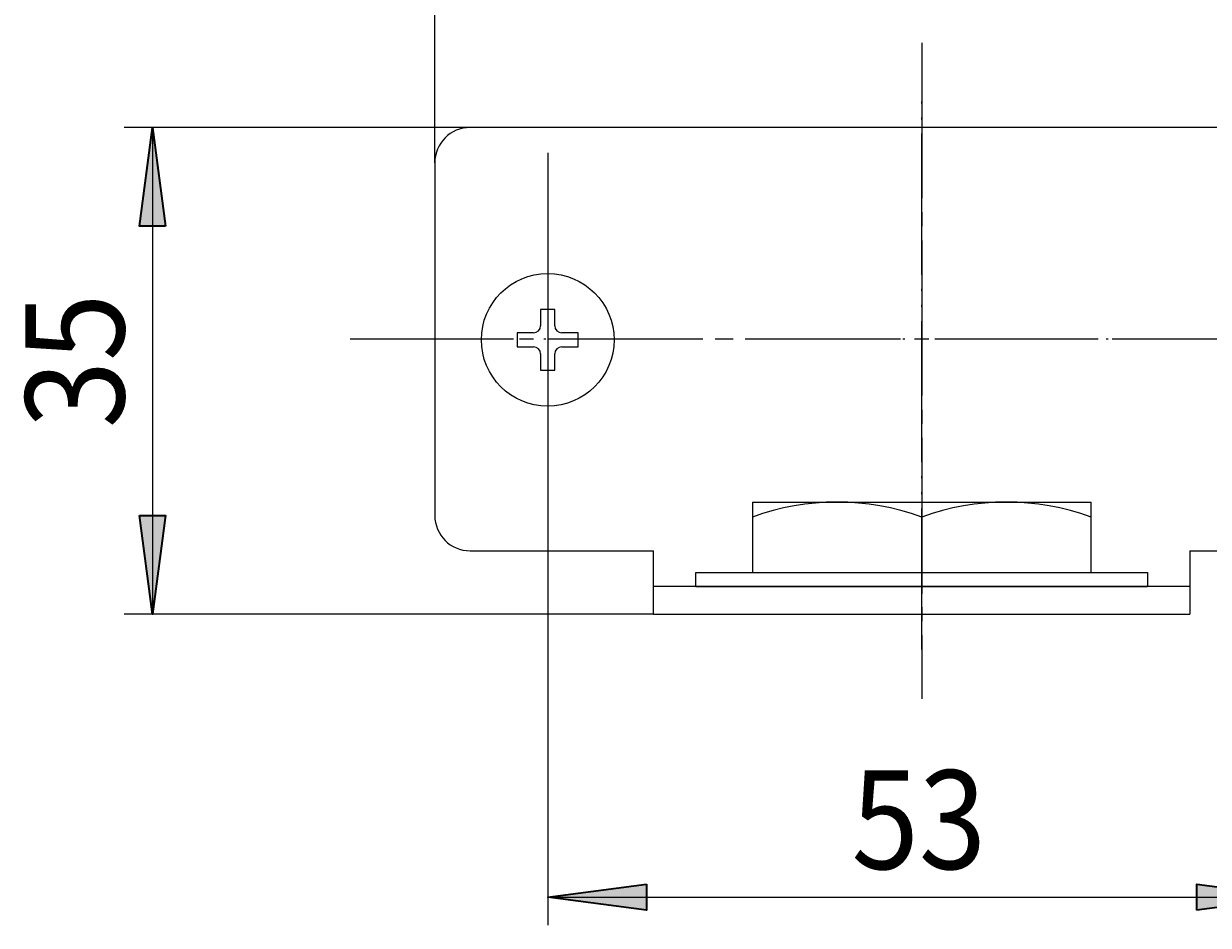
# Model space of a CAD drawing. Units: millimetres. Extents: x 0 to 297, y 0 to 420.
# Drawn here: x 204 to 264, y 197 to 242 of the extents above; entities that cross this region are included whole.
import ezdxf

# ---------------------------------------------------------------- set-up
doc = ezdxf.new("R2010")
doc.units = ezdxf.units.MM
doc.header["$MEASUREMENT"] = 0
for name, pattern in [('AI-Linetype-36', [9.201116, 7.072354, -0.707235, 0.003528, -0.707235, 0.003528, -0.707235]), ('AI-Linetype-38', [9.201116, 7.072354, -0.707235, 0.003528, -0.707235, 0.003528, -0.707235]), ('AI-Linetype-41', [9.201116, 7.072354, -0.707235, 0.003528, -0.707235, 0.003528, -0.707235]), ('AI-Linetype-53', [9.201116, 7.072354, -0.707235, 0.003528, -0.707235, 0.003528, -0.707235]), ('AI-Linetype-71', [9.901297, 7.77959, -0.707235, 0.707235, -0.707235]), ('AI-Linetype-72', [9.901297, 7.77959, -0.707235, 0.707235, -0.707235]), ('AI-Linetype-74', [9.901297, 7.77959, -0.707235, 0.707235, -0.707235])]:
    doc.linetypes.add(name, pattern=pattern)
doc.layers.add('レイヤー 1', color=7, linetype='Continuous', lineweight=0)

# ---------------------------------------------------------------- blocks, each defined once
blk = doc.blocks.new('Block_13')
at = {"layer": 'レイヤー 1', "true_color": 0xffff00, "transparency": 33554687}
h = blk.add_hatch(color=2, dxfattribs=at)
h.dxf.hatch_style = 2
h.paths.add_polyline_path([(211.409, 232.283), (210.105, 232.283), (210.757, 237.234)])
h = blk.add_hatch(color=2, dxfattribs=at)
h.dxf.hatch_style = 2
h.paths.add_polyline_path([(210.105, 217.785), (211.409, 217.785), (210.757, 212.834)])
at = {"layer": 'レイヤー 1', "color": 18, "lineweight": 25, "true_color": 0x000000}
for p, q in [((226.67, 237.234), (209.343, 237.234)), ((210.757, 237.234), (210.757, 212.834)), ((235.864, 212.834), (209.343, 212.834))]:
    blk.add_line(p, q, dxfattribs=at)
at = {"layer": 'レイヤー 1', "color": 18, "lineweight": 35, "true_color": 0x000000}
for points in [[(211.409, 232.283), (210.105, 232.283), (210.757, 237.234), (210.757, 237.234)], [(210.105, 217.785), (211.409, 217.785), (210.757, 212.834), (210.757, 212.834)]]:
    blk.add_lwpolyline(points, close=True, dxfattribs=at)
at = {"layer": 'レイヤー 1', "insert": (209.343, 222.162), "char_height": 0.2, "attachment_point": 7, "rotation": 90}
blk.add_mtext('\\C18;\\c0;\\FKozGoPr6N-Regular|b0|i0|c128;\\H4.950648;\\W0.900000;35', dxfattribs=at)
blk = doc.blocks.new('Block_14')
at = {"layer": 'レイヤー 1', "true_color": 0xffff00, "transparency": 33554687}
h = blk.add_hatch(color=2, dxfattribs=at)
h.dxf.hatch_style = 2
h.paths.add_polyline_path([(229.852, 252.03), (229.852, 250.727), (224.902, 251.379)])
h = blk.add_hatch(color=2, dxfattribs=at)
h.dxf.hatch_style = 2
h.paths.add_polyline_path([(268.75, 250.727), (268.75, 252.03), (273.701, 251.379)])
at = {"layer": 'レイヤー 1', "color": 18, "lineweight": 25, "true_color": 0x000000}
for p, q in [((224.902, 235.466), (224.902, 252.793)), ((273.701, 235.466), (273.701, 252.793)), ((224.902, 251.379), (273.701, 251.379))]:
    blk.add_line(p, q, dxfattribs=at)
at = {"layer": 'レイヤー 1', "color": 18, "lineweight": 35, "true_color": 0x000000}
for points in [[(229.852, 252.03), (229.852, 250.727), (224.902, 251.379), (224.902, 251.379)], [(268.75, 250.727), (268.75, 252.03), (273.701, 251.379), (273.701, 251.379)]]:
    blk.add_lwpolyline(points, close=True, dxfattribs=at)
at = {"layer": 'レイヤー 1', "insert": (245.938, 252.786), "char_height": 0.2, "attachment_point": 7}
blk.add_mtext('\\C18;\\c0;\\FKozGoPr6N-Regular|b0|i0|c128;\\H4.950648;\\W0.900000;69', dxfattribs=at)
blk = doc.blocks.new('Block_15')
at = {"layer": 'レイヤー 1', "true_color": 0xffff00, "transparency": 33554687}
h = blk.add_hatch(color=2, dxfattribs=at)
h.dxf.hatch_style = 2
h.paths.add_polyline_path([(235.51, 199.306), (235.51, 198.002), (230.56, 198.654)])
h = blk.add_hatch(color=2, dxfattribs=at)
h.dxf.hatch_style = 2
h.paths.add_polyline_path([(263.092, 198.002), (263.092, 199.306), (268.043, 198.654)])
at = {"layer": 'レイヤー 1', "color": 18, "lineweight": 25, "true_color": 0x000000}
for p, q in [((230.56, 222.665), (230.56, 197.24)), ((268.043, 222.665), (268.043, 197.24)), ((230.56, 198.654), (268.043, 198.654))]:
    blk.add_line(p, q, dxfattribs=at)
at = {"layer": 'レイヤー 1', "color": 18, "lineweight": 35, "true_color": 0x000000}
for points in [[(235.51, 199.306), (235.51, 198.002), (230.56, 198.654), (230.56, 198.654)], [(263.092, 198.002), (263.092, 199.306), (268.043, 198.654), (268.043, 198.654)]]:
    blk.add_lwpolyline(points, close=True, dxfattribs=at)
at = {"layer": 'レイヤー 1', "insert": (245.784, 200.062), "char_height": 0.2, "attachment_point": 7}
blk.add_mtext('\\C18;\\c0;\\FKozGoPr6N-Regular|b0|i0|c128;\\H4.950648;\\W0.900000;53', dxfattribs=at)
blk = doc.blocks.new('Block_0')
at = {"layer": 'レイヤー 1', "color": 18, "linetype": 'AI-Linetype-71', "lineweight": 25, "true_color": 0x000000}
blk.add_line((249.301, 241.477), (249.301, 208.591), dxfattribs=at)
at = {"layer": 'レイヤー 1', "color": 18, "linetype": 'AI-Linetype-41', "lineweight": 25, "true_color": 0x000000}
blk.add_line((249.301, 211.066), (249.301, 239.002), dxfattribs=at)
at = {"layer": 'レイヤー 1', "color": 18, "lineweight": 25, "true_color": 0x000000}
for p, q in [((235.864, 237.234), (226.67, 237.234)), ((271.933, 237.234), (235.864, 237.234)), ((224.902, 235.466), (224.902, 217.785)), ((230.913, 228.11), (230.206, 228.11)), ((230.206, 228.11), (230.206, 227.297)), ((230.913, 227.297), (230.913, 228.11)), ((229.852, 226.944), (229.039, 226.944)), ((229.039, 226.944), (229.039, 226.236)), ((232.08, 226.944), (231.267, 226.944)), ((232.08, 226.236), (232.08, 226.944)), ((229.039, 226.236), (229.852, 226.236)), ((231.267, 226.236), (232.08, 226.236)), ((230.206, 225.883), (230.206, 225.069)), ((230.913, 225.069), (230.913, 225.883)), ((230.206, 225.069), (230.913, 225.069)), ((240.815, 218.457), (240.815, 214.921)), ((240.815, 218.457), (249.301, 218.457)), ((249.301, 218.457), (257.788, 218.457)), ((257.788, 214.921), (257.788, 218.457)), ((249.301, 217.701), (249.301, 214.921)), ((226.67, 216.017), (235.864, 216.017)), ((235.864, 212.834), (235.864, 216.017)), ((262.739, 216.017), (262.739, 212.834)), ((262.739, 216.017), (271.933, 216.017)), ((237.986, 214.921), (249.301, 214.921)), ((237.986, 214.213), (237.986, 214.921)), ((240.815, 214.921), (249.301, 214.921)), ((249.301, 214.921), (257.788, 214.921)), ((249.301, 214.921), (260.617, 214.921)), ((260.617, 214.921), (260.617, 214.213)), ((235.864, 214.249), (262.739, 214.249)), ((249.301, 214.213), (237.986, 214.213)), ((260.617, 214.213), (249.301, 214.213)), ((235.864, 212.834), (262.739, 212.834))]:
    blk.add_line(p, q, dxfattribs=at)
at = {"layer": 'レイヤー 1', "color": 18, "linetype": 'AI-Linetype-74', "lineweight": 25, "true_color": 0x000000}
blk.add_line((230.56, 235.961), (230.56, 222.665), dxfattribs=at)
at = {"layer": 'レイヤー 1', "color": 18, "linetype": 'AI-Linetype-36', "lineweight": 25, "true_color": 0x000000}
blk.add_line((230.56, 229.808), (230.56, 223.443), dxfattribs=at)
at = {"layer": 'レイヤー 1', "color": 18, "linetype": 'AI-Linetype-72', "lineweight": 25, "true_color": 0x000000}
blk.add_line((277.944, 226.625), (220.658, 226.625), dxfattribs=at)
at = {"layer": 'レイヤー 1', "color": 18, "linetype": 'AI-Linetype-38', "lineweight": 25, "true_color": 0x000000}
blk.add_line((275.823, 226.625), (222.78, 226.625), dxfattribs=at)
at = {"layer": 'レイヤー 1', "color": 18, "linetype": 'AI-Linetype-53', "lineweight": 25, "true_color": 0x000000}
blk.add_line((249.301, 215.274), (249.301, 213.86), dxfattribs=at)
at = {"layer": 'レイヤー 1', "color": 18, "lineweight": 25, "true_color": 0x000000}
blk.add_circle((230.56, 226.59), 3.324, dxfattribs=at)
for points in [[(226.67, 237.234), (225.693, 237.234), (224.902, 236.442), (224.902, 235.466)], [(229.852, 226.944), (230.048, 226.944), (230.206, 227.102), (230.206, 227.297)], [(230.913, 227.297), (230.913, 227.102), (231.072, 226.944), (231.267, 226.944)], [(230.206, 225.883), (230.206, 226.078), (230.048, 226.236), (229.852, 226.236)], [(231.267, 226.236), (231.072, 226.236), (230.913, 226.078), (230.913, 225.883)], [(249.301, 217.701), (246.562, 218.709), (243.554, 218.709), (240.815, 217.701)], [(257.788, 217.701), (255.049, 218.709), (252.041, 218.709), (249.301, 217.701)], [(224.902, 217.785), (224.902, 216.808), (225.693, 216.017), (226.67, 216.017)]]:
    blk.add_open_spline(points, degree=3, dxfattribs=at)
at = {"layer": 'レイヤー 1'}
for name in ['Block_14', 'Block_13', 'Block_15']:
    blk.add_blockref(name, (0, 0), dxfattribs=at)

msp = doc.modelspace()

# ---------------------------------------------------------------- block references
at = {"layer": 'レイヤー 1'}
msp.add_blockref('Block_0', (0, 0), dxfattribs=at)

doc.saveas('drawing.dxf')
